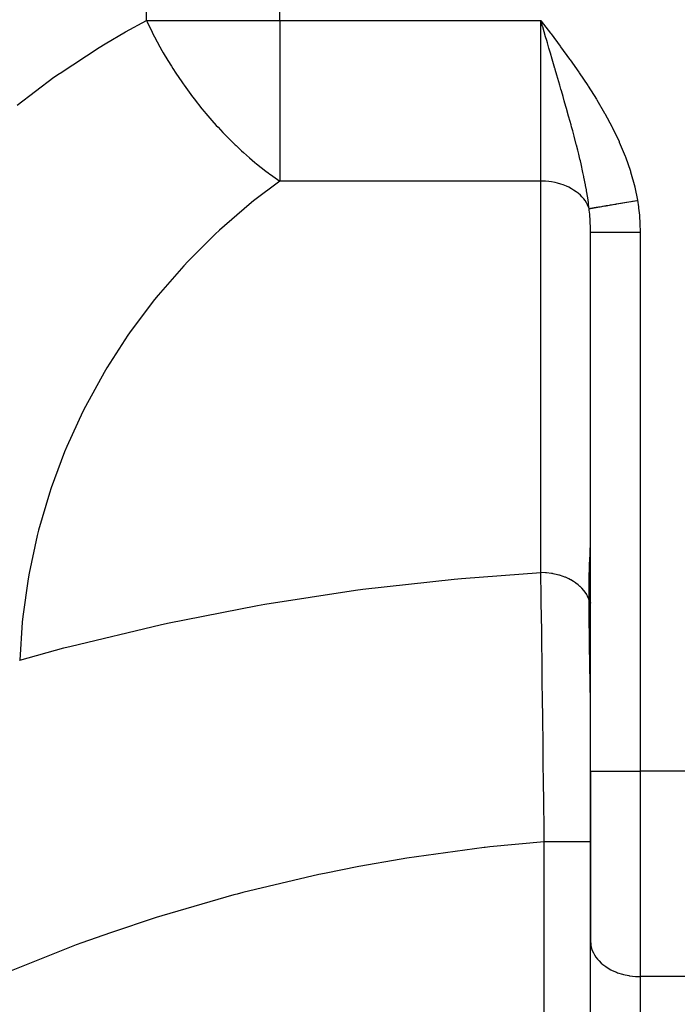
# Model space of a CAD drawing. Extents: x 24 to 1311, y -772 to 196.
# Drawn here: x 512 to 565, y -656 to -576 of the extents above; entities that cross this region are included whole.
import ezdxf

# ---------------------------------------------------------------- set-up
doc = ezdxf.new("R2010")
doc.units = 0
doc.linetypes.add('DASHED', pattern=[11.05, 8.7, -2.35])
doc.layers.get('0').update_dxf_attribs({"linetype": 'CONTINUOUS'})
doc.layers.add('NEVIDI', color=4, linetype='DASHED')

msp = doc.modelspace()

# ---------------------------------------------------------------- linework, layer by layer
at = {"color": 2}
for p, q in [((558, -636.854681), (558, -593.423409)), ((558, -636.854681), (558, -593.423409)), ((558, -636.854681), (558, -650.522137)), ((558, -650.522137), (558, -636.854681)), ((558, -662.355769), (558, -650.522137))]:
    msp.add_line(p, q, dxfattribs=at)
at = {"layer": 'NEVIDI', "color": 7, "linetype": 'CONTINUOUS'}
for p, q in [((522.23552, -576.359453), (522.23552, -462)), ((532.974958, -576.359453), (532.974958, -462)), ((520.551857, -577.286144), (522.23552, -576.359453)), ((522.23552, -576.359451), (522.241995, -576.373445)), ((522.23552, -576.359453), (532.974958, -576.359453)), ((522.241995, -576.373445), (522.286753, -576.469672)), ((522.286753, -576.469672), (522.690616, -577.301299)), ((532.974958, -576.359453), (554, -576.359453)), ((532.974958, -576.359453), (532.974958, -589.30757)), ((554, -576.359453), (554.040734, -576.413343)), ((554, -589.30757), (554, -576.359453)), ((554.141379, -576.840343), (554, -576.359453)), ((554.040734, -576.413343), (554.780103, -577.393183)), ((518.905682, -578.250534), (520.551857, -577.286144)), ((522.690616, -577.301299), (522.787254, -577.491434)), ((522.787254, -577.491434), (522.880984, -577.672898)), ((554.155109, -576.887046), (554.141379, -576.840343)), ((554.390026, -577.686369), (554.155109, -576.887046)), ((554.780103, -577.393183), (554.820675, -577.447153)), ((554.820675, -577.447153), (555.554732, -578.431031)), ((518.419897, -578.546779), (518.905682, -578.250534)), ((522.880984, -577.672898), (523.322675, -578.492435)), ((554.474959, -577.975516), (554.390026, -577.686369)), ((554.530244, -578.163794), (554.474959, -577.975516)), ((554.656266, -578.593189), (554.530244, -578.163794)), ((515.283082, -580.599073), (518.419897, -578.546779)), ((523.322675, -578.492435), (523.486905, -578.78358)), ((523.486905, -578.78358), (523.590212, -578.963292)), ((523.590212, -578.963292), (523.959718, -579.585967)), ((554.777206, -579.005591), (554.656266, -578.593189)), ((554.915236, -579.47676), (554.777206, -579.005591)), ((555.554732, -578.431031), (555.594816, -578.485276)), ((555.594816, -578.485276), (556.317724, -579.476859)), ((523.959718, -579.585967), (524.252555, -580.058899)), ((555.133862, -580.22446), (554.915236, -579.47676)), ((556.317724, -579.476859), (556.355989, -579.53017)), ((556.355989, -579.53017), (557.063361, -580.535138)), ((514.787979, -580.946723), (515.243564, -580.62657)), ((515.243564, -580.62657), (515.283082, -580.599073)), ((524.252555, -580.058899), (524.364635, -580.235466)), ((524.364635, -580.235466), (524.606801, -580.609069)), ((524.606801, -580.609069), (525.078827, -581.308413)), ((555.146903, -580.26913), (555.133862, -580.22446)), ((555.158671, -580.309444), (555.146903, -580.26913)), ((555.294602, -580.775704), (555.158671, -580.309444)), ((557.063361, -580.535138), (557.098362, -580.585955)), ((557.098362, -580.585955), (557.785584, -581.609857)), ((511.824186, -583.181776), (514.787979, -580.946723)), ((525.078827, -581.308413), (525.198922, -581.480654)), ((525.198922, -581.480654), (525.272511, -581.585111)), ((555.531502, -581.591547), (555.294602, -580.775704)), ((525.272511, -581.585111), (525.960033, -582.523551)), ((555.619692, -581.896636), (555.531502, -581.591547)), ((555.663581, -582.048797), (555.619692, -581.896636)), ((555.789723, -582.487504), (555.663581, -582.048797)), ((557.785584, -581.609857), (557.816241, -581.656833)), ((557.816241, -581.656833), (558.478348, -582.704884)), ((525.960033, -582.523551), (525.967734, -582.533698)), ((525.967734, -582.533698), (526.087341, -582.69031)), ((526.087341, -582.69031), (526.706727, -583.472926)), ((555.89265, -582.847169), (555.789723, -582.487504)), ((556.019706, -583.293655), (555.89265, -582.847169)), ((558.478348, -582.704884), (558.504784, -582.748218)), ((558.504784, -582.748218), (559.134228, -583.822221)), ((526.706727, -583.472926), (526.889989, -583.695787)), ((526.889989, -583.695787), (527.02366, -583.855949)), ((527.02366, -583.855949), (527.508143, -584.420139)), ((556.066426, -583.458627), (556.019706, -583.293655)), ((556.239195, -584.073103), (556.066426, -583.458627)), ((559.134228, -583.822221), (559.15898, -583.86633)), ((559.15898, -583.86633), (559.743256, -584.960037)), ((527.508143, -584.420139), (527.862279, -584.81702)), ((556.360057, -584.507887), (556.239195, -584.073103)), ((556.435202, -584.780668), (556.360057, -584.507887)), ((527.862279, -584.81702), (528.001384, -584.969464)), ((528.001384, -584.969464), (528.391949, -585.38739)), ((528.391949, -585.38739), (528.870175, -585.879494)), ((556.480645, -584.946657), (556.435202, -584.780668)), ((556.567264, -585.265454), (556.480645, -584.946657)), ((556.679974, -585.685673), (556.567264, -585.265454)), ((559.743256, -584.960037), (559.766393, -585.005719)), ((559.766393, -585.005719), (560.297578, -586.119493)), ((528.870175, -585.879494), (529.01369, -586.023089)), ((529.01369, -586.023089), (529.386088, -586.38713)), ((556.855462, -586.35483), (556.679974, -585.685673)), ((560.297578, -586.119493), (560.318045, -586.165305)), ((560.318045, -586.165305), (560.790411, -587.303972)), ((529.386088, -586.38713), (529.453168, -586.451409)), ((529.453168, -586.451409), (529.906558, -586.875707)), ((529.906558, -586.875707), (530.053521, -587.009491)), ((530.053521, -587.009491), (530.529807, -587.430712)), ((556.871638, -586.417586), (556.855462, -586.35483)), ((556.974868, -586.823109), (556.871638, -586.417586)), ((557.052837, -587.13595), (556.974868, -586.823109)), ((530.529807, -587.430712), (530.964342, -587.798829)), ((530.964342, -587.798829), (531.113677, -587.921828)), ((557.148797, -587.530257), (557.052837, -587.13595)), ((557.184921, -587.681748), (557.148797, -587.530257)), ((557.241217, -587.921638), (557.184921, -587.681748)), ((560.790411, -587.303972), (560.808362, -587.350924)), ((560.808362, -587.350924), (561.213885, -588.516474)), ((531.113677, -587.921828), (531.86217, -588.511637)), ((531.86217, -588.511637), (532.036069, -588.642365)), ((557.395208, -588.606498), (557.241217, -587.921638)), ((557.463818, -588.928805), (557.395208, -588.606498)), ((561.213885, -588.516474), (561.228975, -588.564701)), ((561.228975, -588.564701), (561.55893, -589.760842)), ((532.974962, -589.307572), (530.865306, -590.905368)), ((532.036069, -588.642365), (532.186758, -588.753737)), ((532.186758, -588.753737), (532.216256, -588.775331)), ((532.216256, -588.775331), (532.974962, -589.307572)), ((554, -589.30757), (532.974958, -589.30757)), ((554, -620.852456), (554, -589.30757)), ((554.155044, -589.309732), (554, -589.30757)), ((554.364687, -589.319553), (554.155044, -589.309732)), ((554.656228, -589.346555), (554.364687, -589.319553)), ((554.86318, -589.375364), (554.656228, -589.346555)), ((555.147066, -589.428417), (554.86318, -589.375364)), ((557.475412, -588.984564), (557.463818, -588.928805)), ((557.599351, -589.609871), (557.475412, -588.984564)), ((555.347883, -589.475852), (555.147066, -589.428417)), ((555.619643, -589.553998), (555.347883, -589.475852)), ((555.811181, -589.619434), (555.619643, -589.553998)), ((556.066544, -589.721319), (555.811181, -589.619434)), ((556.245666, -589.803818), (556.066544, -589.721319)), ((556.480684, -589.927736), (556.245666, -589.803818)), ((556.644418, -590.026064), (556.480684, -589.927736)), ((556.855455, -590.169959), (556.644418, -590.026064)), ((557.001147, -590.282671), (556.855455, -590.169959)), ((557.606945, -589.65024), (557.599351, -589.609871)), ((557.673727, -590.018383), (557.606945, -589.65024)), ((557.687846, -590.099668), (557.673727, -590.018383)), ((557.77946, -590.666534), (557.687846, -590.099668)), ((561.55893, -589.760842), (561.570753, -589.810494)), ((561.570753, -589.810494), (561.784055, -590.856878)), ((530.865306, -590.905368), (530.501362, -591.198657)), ((557.184916, -590.44414), (557.001147, -590.282671)), ((557.310093, -590.569489), (557.184916, -590.44414)), ((557.463866, -590.745955), (557.310093, -590.569489)), ((557.566477, -590.882102), (557.463866, -590.745955)), ((557.687852, -591.070592), (557.566477, -590.882102)), ((557.830943, -591.02681), (557.77946, -590.666534)), ((560.768326, -591.030175), (560.905686, -591.00674)), ((560.905686, -591.00674), (560.910204, -591.005969)), ((560.910204, -591.005969), (560.925769, -591.003314)), ((560.925769, -591.003314), (560.933557, -591.001985)), ((560.933557, -591.001985), (561.076836, -590.97754)), ((561.076836, -590.97754), (561.10037, -590.973525)), ((561.10037, -590.973525), (561.244763, -590.948889)), ((561.244763, -590.948889), (561.268458, -590.944847)), ((561.268458, -590.944847), (561.372582, -590.927081)), ((561.372582, -590.927081), (561.392731, -590.923643)), ((561.392731, -590.923643), (561.413742, -590.920059)), ((561.413742, -590.920059), (561.43758, -590.915992)), ((561.43758, -590.915992), (561.583247, -590.891138)), ((561.583247, -590.891138), (561.607352, -590.887025)), ((561.607352, -590.887025), (561.753286, -590.862126)), ((561.753286, -590.862126), (561.777454, -590.858003)), ((561.777454, -590.858003), (561.784055, -590.856876)), ((561.784055, -590.856878), (561.865534, -591.392925)), ((530.501362, -591.198657), (528.122615, -593.257293)), ((557.766097, -591.215416), (557.687852, -591.070592)), ((557.853327, -591.412897), (557.766097, -591.215416)), ((557.853347, -591.197552), (557.830943, -591.02681)), ((557.892028, -591.520903), (557.853327, -591.412897)), ((557.892029, -591.520909), (557.853347, -591.197552)), ((557.896694, -591.561924), (557.892026, -591.5209)), ((557.892029, -591.520909), (557.906529, -591.518435)), ((557.905748, -591.644362), (557.896694, -591.561924)), ((557.938235, -591.980464), (557.905748, -591.644362)), ((557.906529, -591.518435), (557.910988, -591.517675)), ((557.910988, -591.517675), (557.941005, -591.512553)), ((557.941005, -591.512553), (557.946482, -591.511619)), ((557.946482, -591.511619), (557.979295, -591.506021)), ((557.979295, -591.506021), (557.982622, -591.505453)), ((557.982622, -591.505453), (557.984667, -591.505104)), ((557.984667, -591.505104), (557.989108, -591.504347)), ((557.989108, -591.504347), (558.031364, -591.497137)), ((558.031364, -591.497137), (558.038787, -591.49587)), ((558.038787, -591.49587), (558.087059, -591.487635)), ((558.087059, -591.487635), (558.095441, -591.486204)), ((558.095441, -591.486204), (558.130614, -591.480203)), ((558.130614, -591.480203), (558.138364, -591.478881)), ((558.138364, -591.478881), (558.149622, -591.47696)), ((558.149622, -591.47696), (558.158961, -591.475367)), ((558.158961, -591.475367), (558.218964, -591.465129)), ((558.218964, -591.465129), (558.229244, -591.463375)), ((558.229244, -591.463375), (558.294845, -591.452182)), ((558.294845, -591.452182), (558.30615, -591.450254)), ((558.30615, -591.450254), (558.334536, -591.445411)), ((558.334536, -591.445411), (558.344483, -591.443713)), ((558.344483, -591.443713), (558.377304, -591.438113)), ((558.377304, -591.438113), (558.389537, -591.436026)), ((558.389537, -591.436026), (558.466114, -591.422961)), ((558.466114, -591.422961), (558.479219, -591.420725)), ((558.479219, -591.420725), (558.561056, -591.406762)), ((558.561056, -591.406762), (558.575032, -591.404378)), ((558.575032, -591.404378), (558.588188, -591.402133)), ((558.588188, -591.402133), (558.600218, -591.40008)), ((558.600218, -591.40008), (558.661997, -591.38954)), ((558.661997, -591.38954), (558.676809, -591.387013)), ((558.676809, -591.387013), (558.768764, -591.371324)), ((558.768764, -591.371324), (558.78437, -591.368661)), ((558.78437, -591.368661), (558.881115, -591.352155)), ((558.881115, -591.352155), (558.887812, -591.351012)), ((558.887812, -591.351012), (558.897518, -591.349356)), ((558.897518, -591.349356), (558.901782, -591.348629)), ((558.901782, -591.348629), (558.99903, -591.332037)), ((558.99903, -591.332037), (559.016031, -591.329136)), ((559.016031, -591.329136), (559.121994, -591.311057)), ((559.121994, -591.311057), (559.139689, -591.308038)), ((559.139689, -591.308038), (559.229126, -591.292779)), ((559.229126, -591.292779), (559.244698, -591.290122)), ((559.244698, -591.290122), (559.249904, -591.289234)), ((559.249904, -591.289234), (559.268269, -591.286101)), ((559.268269, -591.286101), (559.382527, -591.266607)), ((559.382527, -591.266607), (559.401534, -591.263364)), ((559.401534, -591.263364), (559.519656, -591.243211)), ((559.519656, -591.243211), (559.539285, -591.239862)), ((559.539285, -591.239862), (559.607331, -591.228253)), ((559.607331, -591.228253), (559.624395, -591.225342)), ((559.624395, -591.225342), (559.660848, -591.219122)), ((559.660848, -591.219122), (559.681222, -591.215646)), ((559.681222, -591.215646), (559.806132, -591.194335)), ((559.806132, -591.194335), (559.827077, -591.190762)), ((559.827077, -591.190762), (559.955086, -591.168922)), ((559.955086, -591.168922), (559.976518, -591.165266)), ((559.976518, -591.165266), (560.016722, -591.158407)), ((560.016722, -591.158407), (560.035024, -591.155284)), ((560.035024, -591.155284), (560.107415, -591.142933)), ((560.107415, -591.142933), (560.12931, -591.139198)), ((560.12931, -591.139198), (560.262862, -591.116413)), ((560.262862, -591.116413), (560.285176, -591.112606)), ((560.285176, -591.112606), (560.421147, -591.089408)), ((560.421147, -591.089408), (560.44383, -591.085538)), ((560.44383, -591.085538), (560.451723, -591.084191)), ((560.451723, -591.084191), (560.470997, -591.080903)), ((560.470997, -591.080903), (560.581953, -591.061973)), ((560.581953, -591.061973), (560.604982, -591.058044)), ((560.604982, -591.058044), (560.745208, -591.03412)), ((560.745208, -591.03412), (560.768326, -591.030175)), ((561.865534, -591.392925), (561.876504, -591.476841)), ((561.876504, -591.476841), (561.938462, -592.046642)), ((557.943495, -592.04287), (557.938235, -591.980464)), ((557.972885, -592.465684), (557.943495, -592.04287)), ((557.976339, -592.528623), (557.972885, -592.465684)), ((557.983307, -592.671668), (557.976339, -592.528623)), ((561.938462, -592.046642), (561.945825, -592.131335)), ((561.945825, -592.131335), (561.983307, -592.705329)), ((528.122615, -593.257293), (527.78099, -593.574633)), ((557.993502, -592.954283), (557.983307, -592.671668)), ((557.995136, -593.017543), (557.993502, -592.954283)), ((558, -593.423407), (557.995136, -593.017543)), ((561.983307, -592.705329), (561.987036, -592.79053)), ((561.987036, -592.79053), (561.999895, -593.36658)), ((561.999895, -593.36658), (562, -593.423409)), ((527.78099, -593.574633), (525.55847, -595.790063)), ((558, -593.423409), (558.024502, -593.423409)), ((558.024502, -593.423409), (558.027126, -593.423409)), ((558.027126, -593.423409), (558.031816, -593.423409)), ((558.031816, -593.423409), (558.118979, -593.423409)), ((558.118979, -593.423409), (558.124646, -593.423409)), ((558.124646, -593.423409), (558.126759, -593.423409)), ((558.126759, -593.423409), (558.28288, -593.423409)), ((558.28288, -593.423409), (558.283236, -593.423409)), ((558.283236, -593.423409), (558.291421, -593.423409)), ((558.291421, -593.423409), (558.498882, -593.423409)), ((558.498882, -593.423409), (558.513085, -593.423409)), ((558.513085, -593.423409), (558.524454, -593.423409)), ((558.524454, -593.423409), (558.770234, -593.423409)), ((558.770234, -593.423409), (558.805631, -593.423409)), ((558.805631, -593.423409), (558.819597, -593.423409)), ((558.819597, -593.423409), (559.092965, -593.423409)), ((559.092965, -593.423409), (559.155262, -593.423409)), ((559.155262, -593.423409), (559.171572, -593.423409)), ((559.171572, -593.423409), (559.461942, -593.423409)), ((559.461942, -593.423409), (559.555779, -593.423409)), ((559.555779, -593.423409), (559.574082, -593.423409)), ((559.574082, -593.423409), (559.871296, -593.423409)), ((559.871296, -593.423409), (559.999999, -593.423409)), ((559.999999, -593.423409), (560.019944, -593.423409)), ((560.019944, -593.423409), (560.314359, -593.423409)), ((560.314359, -593.423409), (560.47999, -593.423409)), ((560.47999, -593.423409), (560.501178, -593.423409)), ((560.501178, -593.423409), (560.784305, -593.423409)), ((560.784305, -593.423409), (560.987099, -593.423409)), ((560.987099, -593.423409), (561.009197, -593.423409)), ((561.009197, -593.423409), (561.273664, -593.423409)), ((561.273664, -593.423409), (561.512217, -593.423409)), ((561.512217, -593.423409), (561.535118, -593.423409)), ((561.535118, -593.423409), (561.774577, -593.423409)), ((561.774577, -593.423409), (562, -593.423409)), ((562, -593.423409), (562, -636.854681)), ((525.240795, -596.129922), (523.185324, -598.491389)), ((525.55847, -595.790063), (525.240795, -596.129922)), ((522.893508, -598.851726), (521.015545, -601.347213)), ((523.185324, -598.491389), (522.893508, -598.851726)), ((520.750712, -601.726583), (519.059719, -604.343521)), ((521.015545, -601.347213), (520.750712, -601.726583)), ((519.059719, -604.343521), (518.823106, -604.740181)), ((518.823106, -604.740181), (517.327223, -607.465924)), ((517.327223, -607.465924), (517.120289, -607.877463)), ((517.120289, -607.877463), (515.827244, -610.697957)), ((515.827244, -610.697957), (515.650737, -611.122852)), ((515.650737, -611.122852), (514.56676, -614.024566)), ((514.421776, -614.460221), (513.552258, -617.428518)), ((514.56676, -614.024566), (514.421776, -614.460221)), ((513.439446, -617.872941), (512.788763, -620.89321)), ((513.552258, -617.428518), (513.439446, -617.872941)), ((557.989723, -618.787737), (557.999943, -618.199615)), ((557.959996, -619.627834), (557.963874, -619.527756)), ((557.963874, -619.527756), (557.98334, -618.994465)), ((557.98334, -618.994465), (557.987029, -618.878861)), ((557.987029, -618.878861), (557.989723, -618.787737)), ((557.929216, -620.445891), (557.93309, -620.336356)), ((557.93309, -620.336356), (557.959996, -619.627834)), ((512.788763, -620.89321), (512.708694, -621.344051)), ((547.622618, -621.318649), (554, -620.852456)), ((554.030032, -622.839553), (554, -620.852456)), ((554.364655, -620.864449), (554, -620.852456)), ((554.424845, -620.868743), (554.364655, -620.864449)), ((554.465036, -620.871978), (554.424845, -620.868743)), ((554.863152, -620.920248), (554.465036, -620.871978)), ((554.95157, -620.935066), (554.863152, -620.920248)), ((554.990801, -620.942131), (554.95157, -620.935066)), ((555.347926, -621.020756), (554.990801, -620.942131)), ((555.461264, -621.05133), (555.347926, -621.020756)), ((555.498833, -621.062093), (555.461264, -621.05133)), ((555.811109, -621.164305), (555.498833, -621.062093)), ((557.905937, -621.213215), (557.929216, -620.445891)), ((512.708694, -621.344051), (512.280157, -624.400863)), ((539.677155, -622.195887), (547.022471, -621.373389)), ((547.022471, -621.373389), (547.622618, -621.318649)), ((555.944838, -621.215469), (555.811109, -621.164305)), ((555.980075, -621.22974), (555.944838, -621.215469)), ((556.245659, -621.348702), (555.980075, -621.22974)), ((556.393667, -621.424527), (556.245659, -621.348702)), ((556.425938, -621.442051), (556.393667, -621.424527)), ((556.644469, -621.570994), (556.425938, -621.442051)), ((556.799726, -621.674777), (556.644469, -621.570994)), ((556.82846, -621.695239), (556.799726, -621.674777)), ((557.001122, -621.82755), (556.82846, -621.695239)), ((557.15574, -621.961761), (557.001122, -621.82755)), ((557.889182, -622.140247), (557.903072, -621.330703)), ((557.903072, -621.330703), (557.90574, -621.221056)), ((557.90574, -621.221056), (557.905937, -621.213215)), ((531.777329, -623.398683), (539.079841, -622.275238)), ((539.079841, -622.275238), (539.677155, -622.195887)), ((557.180423, -621.984795), (557.15574, -621.961761)), ((557.310135, -622.11442), (557.180423, -621.984795)), ((557.455373, -622.280331), (557.310135, -622.11442)), ((557.47556, -622.305527), (557.455373, -622.280331)), ((557.566432, -622.426946), (557.47556, -622.305527)), ((557.69327, -622.624801), (557.566432, -622.426946)), ((557.708605, -622.651707), (557.69327, -622.624801)), ((557.76606, -622.760247), (557.708605, -622.651707)), ((557.88603, -623.047855), (557.887993, -622.263028)), ((557.887993, -622.263028), (557.889182, -622.140247)), ((523.937942, -624.924759), (531.184127, -623.502483)), ((531.184127, -623.502483), (531.777329, -623.398683)), ((554.03108, -622.910815), (554.030032, -622.839553)), ((554.035921, -623.241682), (554.03108, -622.910815)), ((554.036217, -623.262004), (554.035921, -623.241682)), ((554.068686, -625.548641), (554.036217, -623.262004)), ((557.865208, -622.989184), (557.76606, -622.760247)), ((557.87536, -623.017158), (557.865208, -622.989184)), ((557.886023, -623.047856), (557.87536, -623.017158)), ((557.886263, -623.110579), (557.886023, -623.047856)), ((557.88603, -623.047855), (557.988826, -623.294913)), ((557.893549, -624.155685), (557.886263, -623.110579)), ((557.988826, -623.294913), (557.998425, -623.314363)), ((557.895146, -624.315616), (557.893549, -624.155685)), ((557.900456, -624.786406), (557.895146, -624.315616)), ((512.233181, -624.856276), (512.03015, -627.896626)), ((512.280157, -624.400863), (512.233181, -624.856276)), ((516.172591, -626.771498), (523.349575, -625.052885)), ((523.349575, -625.052885), (523.937942, -624.924759)), ((557.906745, -625.270815), (557.900456, -624.786406)), ((554.071239, -625.733171), (554.068686, -625.548641)), ((554.076007, -626.079741), (554.071239, -625.733171)), ((557.90897, -625.430158), (557.906745, -625.270815)), ((557.911427, -625.600894), (557.90897, -625.430158)), ((557.929023, -626.723245), (557.911427, -625.600894)), ((554.076459, -626.112705), (554.076007, -626.079741)), ((554.108117, -628.474405), (554.076459, -626.112705)), ((512.030145, -627.896625), (515.590383, -626.923677)), ((515.590383, -626.923677), (516.172591, -626.771498)), ((557.930093, -626.788125), (557.929023, -626.723245)), ((557.933109, -626.969864), (557.930093, -626.788125)), ((557.94947, -627.947099), (557.933109, -626.969864)), ((512.0046, -627.896178), (512.03015, -627.896626)), ((557.954052, -628.224165), (557.94947, -627.947099)), ((557.957132, -628.412853), (557.954052, -628.224165)), ((554.111855, -628.759961), (554.108117, -628.474405)), ((554.11685, -629.143726), (554.111855, -628.759961)), ((557.959199, -628.540879), (557.957132, -628.412853)), ((557.973715, -629.492955), (557.959199, -628.540879)), ((554.117125, -629.164914), (554.11685, -629.143726)), ((554.147811, -631.580419), (554.117125, -629.164914)), ((557.976699, -629.706423), (557.973715, -629.492955)), ((557.97931, -629.900986), (557.976699, -629.706423)), ((557.983869, -630.263554), (557.97931, -629.900986)), ((557.989913, -630.813823), (557.983869, -630.263554)), ((557.993734, -631.237048), (557.989913, -630.813823)), ((557.995271, -631.438697), (557.993734, -631.237048)), ((557.998051, -631.904299), (557.995271, -631.438697)), ((554.152825, -631.984678), (554.147811, -631.580419)), ((554.157837, -632.391535), (554.152825, -631.984678)), ((558, -632.701007), (557.998051, -631.904299)), ((554.158145, -632.416614), (554.157837, -632.391535)), ((554.187135, -634.828168), (554.158145, -632.416614)), ((554.193472, -635.36893), (554.187135, -634.828168)), ((554.198234, -635.77874), (554.193472, -635.36893)), ((554.19861, -635.811221), (554.198234, -635.77874)), ((554.225402, -638.178002), (554.19861, -635.811221)), ((558, -636.854681), (562, -636.854681)), ((568, -636.854681), (562, -636.854681)), ((562, -636.854681), (562, -653.399497)), ((554.232512, -638.824408), (554.225402, -638.178002)), ((554.237236, -639.258438), (554.232512, -638.824408)), ((554.237419, -639.275388), (554.237236, -639.258438)), ((554.261894, -641.588818), (554.237419, -639.275388)), ((554.269668, -642.349035), (554.261894, -641.588818)), ((554.271605, -642.540624), (549.891231, -642.953569)), ((554.271605, -642.540618), (554.269668, -642.349035)), ((554.271605, -663.975424), (554.271605, -642.540624)), ((554.515235, -642.540624), (554.271605, -642.540624)), ((554.713835, -642.540624), (554.515235, -642.540624)), ((554.751643, -642.540624), (554.713835, -642.540624)), ((555.029192, -642.540624), (554.751643, -642.540624)), ((555.210361, -642.540624), (555.029192, -642.540624)), ((555.247011, -642.540624), (555.210361, -642.540624)), ((555.525495, -642.540624), (555.247011, -642.540624)), ((555.687047, -642.540624), (555.525495, -642.540624)), ((555.722044, -642.540624), (555.687047, -642.540624)), ((555.995635, -642.540624), (555.722044, -642.540624)), ((556.136255, -642.540624), (555.995635, -642.540624)), ((556.168674, -642.540624), (556.136255, -642.540624)), ((556.431547, -642.540624), (556.168674, -642.540624)), ((556.550388, -642.540624), (556.431547, -642.540624)), ((556.580054, -642.540624), (556.550388, -642.540624)), ((556.825754, -642.540624), (556.580054, -642.540624)), ((556.922843, -642.540624), (556.825754, -642.540624)), ((556.949123, -642.540624), (556.922843, -642.540624)), ((557.171496, -642.540624), (556.949123, -642.540624)), ((557.247538, -642.540624), (557.171496, -642.540624)), ((557.269846, -642.540624), (557.247538, -642.540624)), ((557.462841, -642.540624), (557.269846, -642.540624)), ((557.519088, -642.540624), (557.462841, -642.540624)), ((557.537205, -642.540624), (557.519088, -642.540624)), ((557.694795, -642.540624), (557.537205, -642.540624)), ((557.732965, -642.540624), (557.694795, -642.540624)), ((557.746686, -642.540624), (557.732965, -642.540624)), ((557.863377, -642.540624), (557.746686, -642.540624)), ((557.885869, -642.540624), (557.863377, -642.540624)), ((557.894864, -642.540624), (557.885869, -642.540624)), ((557.965697, -642.540624), (557.894864, -642.540624)), ((557.975185, -642.540624), (557.965697, -642.540624)), ((557.979279, -642.540624), (557.975185, -642.540624)), ((558, -642.540624), (557.979279, -642.540624)), ((549.432425, -643.004997), (543.216043, -643.855433)), ((549.530447, -642.993879), (549.432425, -643.004997)), ((549.891231, -642.953569), (549.530447, -642.993879)), ((542.759889, -643.929173), (539.346726, -644.530565)), ((543.216043, -643.855433), (542.759889, -643.929173)), ((539.346726, -644.530565), (536.580278, -645.082676)), ((536.127106, -645.178677), (529.995926, -646.633088)), ((536.580278, -645.082676), (536.127106, -645.178677)), ((529.271441, -646.824276), (523.474879, -648.503875)), ((529.546592, -646.75118), (529.271441, -646.824276)), ((529.995926, -646.633088), (529.546592, -646.75118)), ((523.030416, -648.643788), (519.347138, -649.865329)), ((523.474879, -648.503875), (523.030416, -648.643788)), ((519.347138, -649.865329), (517.029068, -650.69161)), ((516.590308, -650.853072), (510.670032, -653.192374)), ((517.029068, -650.69161), (516.590308, -650.853072)), ((558, -650.522137), (558.016655, -650.784436)), ((558.016655, -650.784436), (558.036005, -650.907331)), ((558.036005, -650.907331), (558.094221, -651.142979)), ((558.094221, -651.142979), (558.143308, -651.285426)), ((558.143308, -651.285426), (558.233929, -651.491702)), ((558.233929, -651.491702), (558.320075, -651.649953)), ((558.320075, -651.649953), (558.433548, -651.825)), ((558.433548, -651.825), (558.563091, -651.994177)), ((558.563091, -651.994177), (558.689902, -652.137572)), ((558.689902, -652.137572), (558.86796, -652.311881)), ((558.86796, -652.311881), (558.998829, -652.424376)), ((558.998829, -652.424376), (559.229075, -652.597277)), ((559.229075, -652.597277), (559.35548, -652.680938)), ((559.35548, -652.680938), (559.640209, -652.845437)), ((559.640209, -652.845437), (559.754281, -652.903223)), ((559.754281, -652.903223), (560.093781, -653.051753)), ((560.093781, -653.051753), (560.188773, -653.087616)), ((560.188773, -653.087616), (560.581526, -653.2125)), ((560.581526, -653.2125), (560.652146, -653.231222)), ((560.652146, -653.231222), (561.094983, -653.324882)), ((561.094983, -653.324882), (561.136927, -653.331719)), ((561.136927, -653.331719), (561.624662, -653.386801)), ((561.624662, -653.386801), (561.635362, -653.387516)), ((561.635362, -653.387516), (562, -653.399497)), ((568, -653.399497), (562, -653.399497)), ((562, -653.399497), (562, -662.869381))]:
    msp.add_line(p, q, dxfattribs=at)

doc.saveas('drawing.dxf')
